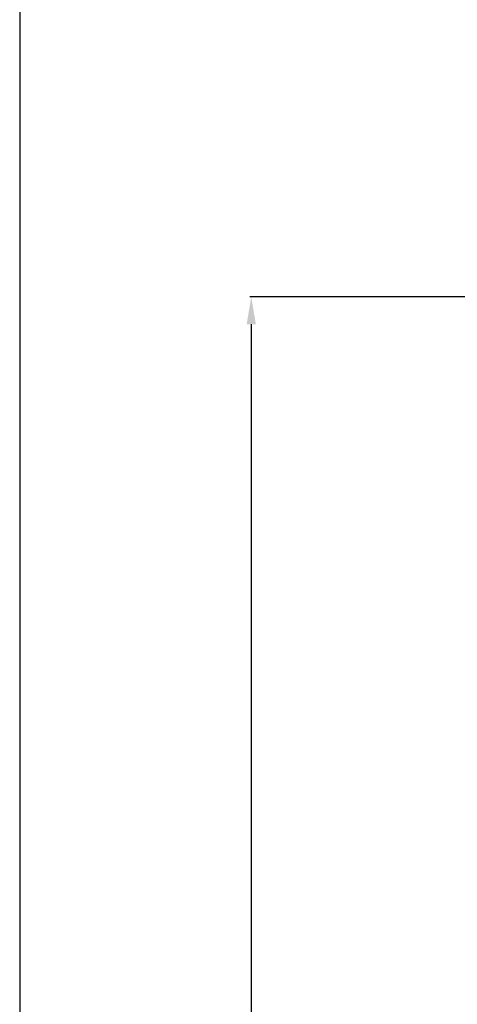
# Model space of a CAD drawing. Units: millimetres. Extents: x -790 to 1997, y -1868 to 920.
# Drawn here: x -790 to -631, y -290 to 67 of the extents above; entities that cross this region are included whole.
import ezdxf

# ---------------------------------------------------------------- set-up
doc = ezdxf.new("R2010")
doc.units = ezdxf.units.MM
doc.header["$MEASUREMENT"] = 0
doc.layers.add('Layer 01', color=7, linetype='Continuous', true_color=0xffffff)
doc.styles.add('Arial', font='arial.ttf')
doc.dimstyles.new('Default', dxfattribs={"dimtxt": 20, "dimasz": 10, "dimexe": 0.5, "dimexo": 0.5, "dimgap": 0.25, "dimtad": 1, "dimtoh": 1, "dimdec": 0, "dimzin": 1, "dimdsep": 46, "dimtxsty": 'Arial', "dimcen": 0.5, "dimazin": 0, "dimtfac": 1, "dimtdec": 4, "dimtix": 1, "dimtmove": 1, "dimatfit": 3, "dimfxl": 1, "dimtolj": 1, "dimtzin": 1, "dimarcsym": 0})

# ---------------------------------------------------------------- blocks, each defined once
blk = doc.blocks.new('*D2')
at = {"layer": 'Defpoints', "color": 0, "transparency": 16777216}
for p in [(-613.21, -33.32), (-705.66, -773.22), (-555, -773.22)]:
    blk.add_point(p, dxfattribs=at)
at = {"layer": 'Layer 01', "color": 0, "lineweight": -2, "transparency": 16777216}
for p, q in [((-613.71, -33.32), (-706.16, -33.32)), ((-705.66, -43.32), (-705.66, -763.22)), ((-555.5, -773.22), (-706.16, -773.22))]:
    blk.add_line(p, q, dxfattribs=at)
at = {"layer": 'Layer 01', "color": 0, "transparency": 16777216}
for points in [[(-703.99, -43.32), (-707.32, -43.32), (-705.66, -33.32)], [(-707.32, -763.22), (-703.99, -763.22), (-705.66, -773.22)]]:
    blk.add_solid(points, dxfattribs=at)
at = {"layer": 'Layer 01', "color": 0, "transparency": 16777216, "insert": (-716.12, -403.27), "char_height": 20, "attachment_point": 5, "rotation": 90, "style": 'Arial'}
blk.add_mtext('\\A1;740', dxfattribs=at)

msp = doc.modelspace()

# ---------------------------------------------------------------- linework, layer by layer
at = {"layer": 'Layer 01'}
msp.add_lwpolyline([(-789.74, -1867.67), (1997.49, -1867.67), (1997.49, 919.56), (-789.74, 919.56)], close=True, dxfattribs=at)

# ---------------------------------------------------------------- dimensions: what is measured, and where the dimension line sits
dim = msp.add_linear_dim(base=(-705.66, -773.22), p1=(-613.21, -33.32), p2=(-555, -773.22), angle=270, dimstyle='Default', dxfattribs=at)
dim.commit()
dim.dimension.update_dxf_attribs({"geometry": '*D2', "text_midpoint": (-716.12, -403.27)})

doc.saveas('drawing.dxf')
